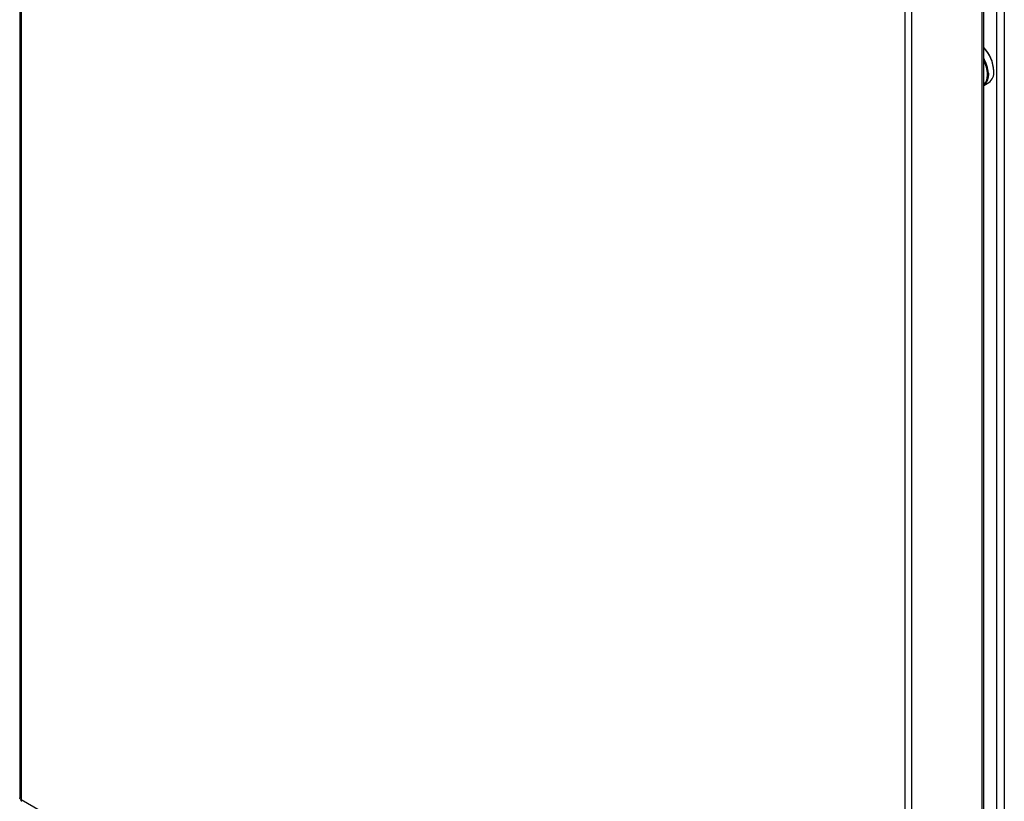
# Model space of a CAD drawing. Units: millimetres. Extents: x 7617 to 9515, y -3140 to -651.
# Drawn here: x 8697 to 8901, y -2922 to -2760 of the extents above; entities that cross this region are included whole.
import ezdxf

# ---------------------------------------------------------------- set-up
doc = ezdxf.new("R2010")
doc.units = ezdxf.units.MM

msp = doc.modelspace()

# ---------------------------------------------------------------- linework, layer by layer
at = {"linetype": 'Continuous', "lineweight": 30}
for p, q in [((8696.591, -2634.671), (8696.591, -2921.102)), ((8900.861, -2633.496), (8900.861, -3017.994)), ((8696.884, -2635.079), (8696.884, -2921.413)), ((8899.258, -2726.069), (8899.258, -3018.189)), ((8880.26, -3027.274), (8880.26, -2740.94)), ((8881.674, -3027.469), (8881.674, -2740.94)), ((8896.288, -3019.033), (8896.288, -2740.506)), ((8896.581, -3018.625), (8896.581, -2740.098)), ((8896.581, -2773.275), (8897.656, -2772.654)), ((8696.884, -2921.413), (8880.26, -3027.274))]:
    msp.add_line(p, q, dxfattribs=at)
at = {"linetype": 'Continuous', "lineweight": 30, "flags": 128}
for points in [[(8897.245, -2772.016), (8897.286, -2771.852), (8897.372, -2771.018)], [(8897.553, -2770.752), (8897.561, -2771.018), (8897.556, -2771.215)]]:
    msp.add_lwpolyline(points, dxfattribs=at)
at = {"linetype": 'Continuous', "lineweight": 30}
for centre, radius, start, end in [((8891.134, -2770.625), 7.567, 2.79503, 43.9622), ((8890.938, -2770.741), 7.764, 2.77713, 43.37465), ((8890.18, -2771.337), 7.396, 4.54073, 30.07625), ((8890.396, -2771.262), 6.981, 2.00594, 27.62226), ((8895.128, -2771.324), 2.431, 306.70465, 2.57152), ((8896.233, -2770.631), 2.473, 305.12607, 6.18564), ((8895.266, -2771.544), 2.034, 310.27303, 346.58241)]:
    msp.add_arc(centre, radius, start, end, dxfattribs=at)
for points, knots in [([(8696.884, -2921.413), (8696.8, -2921.369), (8696.632, -2921.283), (8696.605, -2921.162), (8696.591, -2921.102)], [0, 0, 0, 0, 0.49999982, 1, 1, 1, 1]), ([(8697.006, -2921.822), (8697.006, -2921.822), (8696.942, -2921.814), (8696.878, -2921.681), (8696.882, -2921.502), (8696.884, -2921.413)], [0, 0, 0, 0, 0.0000916, 0.5000486, 1, 1, 1, 1])]:
    msp.add_open_spline(points, degree=3, knots=knots, dxfattribs=at)
at = {"color": 7, "linetype": 'Continuous', "lineweight": 30}
for points, knots in [([(8696.884, -2921.413), (8696.808, -2921.374), (8696.657, -2921.296), (8696.632, -2921.187), (8696.62, -2921.133)], [0, 0, 0, 0, 0.49999982, 1, 1, 1, 1]), ([(8696.994, -2921.781), (8696.994, -2921.781), (8696.937, -2921.774), (8696.879, -2921.654), (8696.882, -2921.493), (8696.884, -2921.413)], [0, 0, 0, 0, 0.0000916, 0.5000486, 1, 1, 1, 1])]:
    msp.add_open_spline(points, degree=3, knots=knots, dxfattribs=at)

doc.saveas('drawing.dxf')
